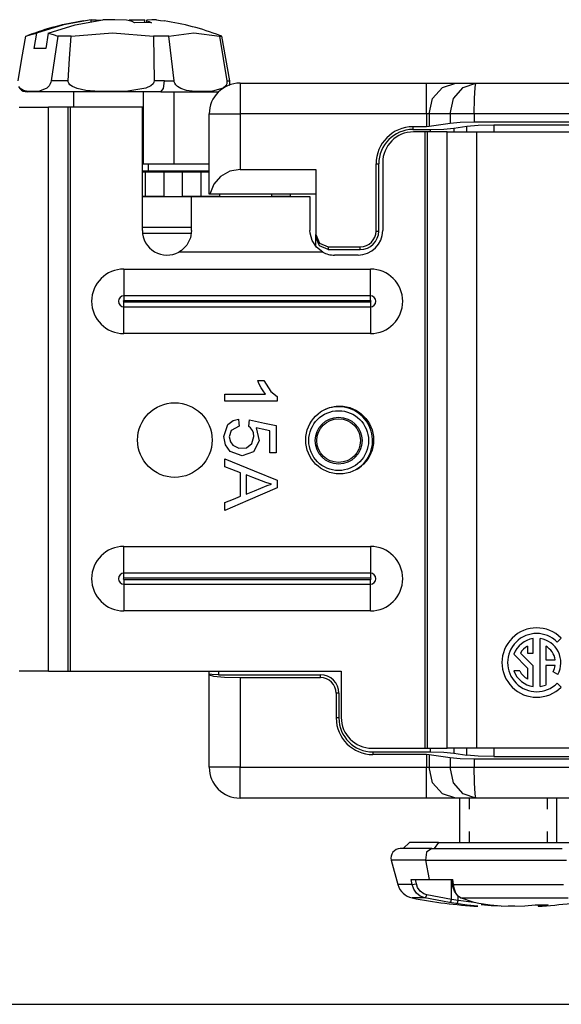
# Model space of a CAD drawing. Units: inches. Extents: x 0 to 16.4, y 0 to 36.1.
# Drawn here: x 0.9 to 1.6, y 3 to 4.2 of the extents above; entities that cross this region are included whole.
import ezdxf

# ---------------------------------------------------------------- set-up
doc = ezdxf.new("R2010")
doc.units = ezdxf.units.IN
doc.header["$MEASUREMENT"] = 0
doc.layers.add('dims', color=7, linetype='Continuous', true_color=0xffffff)
doc.layers.add('geom', color=7, linetype='Continuous', true_color=0xffffff)

msp = doc.modelspace()

# ---------------------------------------------------------------- linework, layer by layer
at = {"layer": 'dims', "color": 7, "linetype": 'Continuous'}
msp.add_line((0.0086, 2.9609), (8.4288, 2.9609), dxfattribs=at)
at = {"layer": 'geom', "color": 7, "linetype": 'Continuous'}
for p, q in [((1.0309, 4.1588), (0.9972, 4.1527)), ((1.0115, 4.1527), (1.0453, 4.1588)), ((1.0309, 4.1588), (1.0369, 4.159)), ((1.0309, 4.1567), (1.0309, 4.1588)), ((1.0369, 4.159), (1.0428, 4.1584)), ((1.0596, 4.159), (1.0453, 4.1588)), ((1.0738, 4.1584), (1.0596, 4.159)), ((1.076, 4.1582), (1.0738, 4.1584)), ((1.0779, 4.1578), (1.076, 4.1582)), ((1.077, 4.1589), (1.0866, 4.159)), ((1.0808, 4.1567), (1.0779, 4.1578)), ((1.0866, 4.159), (1.0962, 4.1588)), ((1.0962, 4.1555), (1.0962, 4.1588)), ((1.0987, 4.1584), (1.0981, 4.1582)), ((1.0981, 4.1582), (1.0981, 4.1555)), ((1.0981, 4.1582), (1.0987, 4.1578)), ((1.1046, 4.159), (1.0987, 4.1584)), ((1.0987, 4.1578), (1.1016, 4.1567)), ((1.0987, 4.1555), (1.0987, 4.1578)), ((1.1106, 4.1588), (1.1046, 4.159)), ((1.1106, 4.1588), (1.1152, 4.1582)), ((1.1152, 4.1582), (1.1198, 4.1576)), ((0.9972, 4.1527), (0.9643, 4.1426)), ((0.9786, 4.1426), (1.0115, 4.1527)), ((1.0836, 4.1553), (1.0808, 4.1567)), ((1.094, 4.1555), (1.0836, 4.1553)), ((1.1044, 4.1553), (1.094, 4.1555)), ((1.1016, 4.1567), (1.1044, 4.1553)), ((0.9467, 4.1116), (0.9515, 4.1388)), ((0.9515, 4.1388), (0.958, 4.1411)), ((0.958, 4.1411), (0.9643, 4.1426)), ((0.9643, 4.1426), (0.9612, 4.1238)), ((0.9786, 4.1426), (0.9756, 4.1238)), ((0.9786, 4.1426), (0.9845, 4.1411)), ((0.9845, 4.1411), (0.9902, 4.1388)), ((0.9902, 4.1388), (0.9862, 4.1116)), ((0.998, 4.1388), (0.9902, 4.1388)), ((1.0064, 4.1388), (0.998, 4.1388)), ((1.0047, 4.1116), (1.0064, 4.1388)), ((1.0064, 4.1388), (1.0567, 4.1432)), ((1.0567, 4.1432), (1.1067, 4.1388)), ((1.1067, 4.1388), (1.1071, 4.1116)), ((1.1163, 4.1388), (1.1067, 4.1388)), ((1.1256, 4.1388), (1.1163, 4.1388)), ((1.1256, 4.1388), (1.1558, 4.1432)), ((1.1288, 4.1116), (1.1256, 4.1388)), ((1.1558, 4.1432), (1.1873, 4.1388)), ((1.1873, 4.1388), (1.1891, 4.1388)), ((1.1873, 4.1388), (1.1917, 4.1116)), ((1.1887, 4.1393), (1.1875, 4.1397)), ((1.19, 4.1388), (1.1887, 4.1393)), ((1.1891, 4.1388), (1.19, 4.1388)), ((1.1948, 4.1116), (1.19, 4.1388)), ((0.9756, 4.1238), (0.9612, 4.1238)), ((0.9419, 4.0845), (0.9467, 4.1116)), ((0.9862, 4.1116), (0.9821, 4.0845)), ((1.0031, 4.0845), (1.0047, 4.1116)), ((1.1071, 4.1116), (1.1075, 4.0845)), ((1.132, 4.0845), (1.1288, 4.1116)), ((1.1917, 4.1116), (1.1961, 4.0845)), ((1.1996, 4.0845), (1.1948, 4.1116)), ((0.9446, 4.0752), (0.9428, 4.0777)), ((0.9484, 4.0728), (0.9446, 4.0752)), ((0.9769, 4.0756), (0.9679, 4.0719)), ((0.9797, 4.0786), (0.9769, 4.0756)), ((0.9811, 4.081), (0.9797, 4.0786)), ((0.9818, 4.0828), (0.9811, 4.081)), ((0.9821, 4.0845), (0.9818, 4.0828)), ((0.9922, 4.0845), (0.9821, 4.0845)), ((1.0031, 4.0845), (0.9922, 4.0845)), ((1.0031, 4.0835), (1.0031, 4.0845)), ((1.0037, 4.0818), (1.0031, 4.0835)), ((1.0051, 4.0799), (1.0037, 4.0818)), ((1.0081, 4.0777), (1.0051, 4.0799)), ((1.0138, 4.0752), (1.0081, 4.0777)), ((1.0245, 4.0728), (1.0138, 4.0752)), ((1.0975, 4.0756), (1.0757, 4.0719)), ((1.1037, 4.0786), (1.0975, 4.0756)), ((1.1062, 4.081), (1.1037, 4.0786)), ((1.1072, 4.0828), (1.1062, 4.081)), ((1.1075, 4.0845), (1.1072, 4.0828)), ((1.1138, 4.0845), (1.1075, 4.0845)), ((1.12, 4.0845), (1.1138, 4.0845)), ((1.1158, 4.0713), (1.1191, 4.0753)), ((1.1191, 4.0753), (1.12, 4.0845)), ((1.12, 4.0845), (1.1261, 4.0845)), ((1.1261, 4.0845), (1.132, 4.0845)), ((1.1321, 4.0835), (1.132, 4.0845)), ((1.1327, 4.0818), (1.1321, 4.0835)), ((1.1339, 4.0799), (1.1327, 4.0818)), ((1.1361, 4.0777), (1.1339, 4.0799)), ((1.1399, 4.0752), (1.1361, 4.0777)), ((1.1469, 4.0728), (1.1399, 4.0752)), ((1.1914, 4.0756), (1.1785, 4.0719)), ((1.1947, 4.0786), (1.1914, 4.0756)), ((1.1959, 4.081), (1.1947, 4.0786)), ((1.1962, 4.0828), (1.1959, 4.081)), ((1.1961, 4.0845), (1.1985, 4.0845)), ((1.1961, 4.0845), (1.1962, 4.0828)), ((1.1985, 4.0845), (1.1996, 4.0845)), ((1.1991, 4.0788), (1.1995, 4.0799)), ((1.1995, 4.0799), (1.1998, 4.0818)), ((1.1997, 4.0835), (1.1996, 4.0845)), ((1.1998, 4.0818), (1.1997, 4.0835)), ((1.2121, 4.0818), (1.4389, 4.0818)), ((1.2121, 4.0818), (1.2121, 4.0767)), ((1.2121, 4.0767), (1.2121, 4.063)), ((1.4389, 4.0818), (1.4596, 4.0818)), ((1.4389, 4.0767), (1.4389, 4.0818)), ((1.4389, 4.063), (1.4389, 4.0767)), ((1.4465, 4.063), (1.4584, 4.0767)), ((1.4584, 4.0767), (1.4747, 4.0818)), ((1.4596, 4.0818), (1.4747, 4.0818)), ((1.4721, 4.063), (1.4835, 4.0767)), ((1.4747, 4.0818), (1.4992, 4.0818)), ((1.4835, 4.0767), (1.4992, 4.0818)), ((1.4974, 4.063), (1.4982, 4.0767)), ((1.4982, 4.0767), (1.4992, 4.0818)), ((1.4992, 4.0818), (1.8341, 4.0818)), ((0.9524, 4.0719), (0.9484, 4.0728)), ((0.9586, 4.0715), (0.9524, 4.0719)), ((0.9575, 4.0713), (0.9529, 4.0713)), ((0.971, 4.0713), (0.9575, 4.0713)), ((0.9679, 4.0719), (0.9586, 4.0715)), ((0.9922, 4.0713), (0.971, 4.0713)), ((1.0196, 4.0713), (0.9922, 4.0713)), ((1.0096, 4.0713), (1.0096, 4.0525)), ((1.0509, 4.0713), (1.0196, 4.0713)), ((1.0355, 4.0719), (1.0245, 4.0728)), ((1.0517, 4.0715), (1.0355, 4.0719)), ((1.0839, 4.0713), (1.0509, 4.0713)), ((1.0757, 4.0719), (1.0517, 4.0715)), ((1.1158, 4.0713), (1.0839, 4.0713)), ((1.0941, 4.0713), (1.0941, 3.9836)), ((1.1158, 4.0713), (1.1481, 4.0713)), ((1.1319, 3.9836), (1.1319, 4.0713)), ((1.1538, 4.0719), (1.1469, 4.0728)), ((1.1481, 4.0713), (1.1723, 4.0713)), ((1.1639, 4.0715), (1.1538, 4.0719)), ((1.1785, 4.0719), (1.1639, 4.0715)), ((1.1723, 4.0713), (1.1861, 4.0713)), ((1.2121, 4.063), (1.2121, 4.0443)), ((1.4389, 4.0443), (1.4389, 4.063)), ((1.4422, 4.0443), (1.4465, 4.063)), ((1.4678, 4.0443), (1.4721, 4.063)), ((1.4971, 4.0443), (1.4974, 4.063)), ((0.9433, 4.0525), (0.964, 4.0525)), ((0.964, 4.0525), (0.9791, 4.0525)), ((0.9791, 3.3663), (0.9791, 4.0525)), ((1.0027, 4.0525), (0.9791, 4.0525)), ((1.0027, 4.0525), (1.0027, 3.3663)), ((1.004, 4.0525), (1.0027, 4.0525)), ((1.0059, 4.0525), (1.004, 4.0525)), ((1.0932, 4.0525), (1.0059, 4.0525)), ((1.0059, 3.3663), (1.0059, 4.0525)), ((1.0932, 3.9025), (1.0932, 4.0525)), ((1.1746, 3.9468), (1.1746, 4.0443)), ((1.1746, 4.0443), (1.1796, 4.0443)), ((1.1796, 4.0443), (1.1933, 4.0443)), ((1.1933, 4.0443), (1.2121, 4.0443)), ((1.4389, 4.0443), (1.2121, 4.0443)), ((1.2121, 4.0443), (1.2121, 3.9768)), ((1.4389, 4.0443), (1.4389, 4.0288)), ((1.4408, 4.0443), (1.4389, 4.0443)), ((1.4422, 4.0443), (1.4408, 4.0443)), ((1.4422, 4.0443), (1.4422, 4.029)), ((1.4678, 4.0443), (1.4422, 4.0443)), ((1.4678, 4.0443), (1.4678, 4.0328)), ((1.4802, 4.0443), (1.4678, 4.0443)), ((1.4971, 4.0443), (1.4802, 4.0443)), ((1.4971, 4.0443), (1.4971, 4.0343)), ((1.9321, 4.0443), (1.4971, 4.0443)), ((1.4389, 4.0288), (1.4224, 4.0288)), ((1.4224, 4.0288), (1.4224, 4.0255)), ((1.4422, 4.029), (1.4389, 4.0288)), ((1.4678, 4.0328), (1.4422, 4.029)), ((1.4433, 4.0255), (1.4601, 4.0259)), ((1.4601, 4.0259), (1.4724, 4.027)), ((1.4802, 4.0339), (1.4678, 4.0328)), ((1.4724, 4.027), (1.4883, 4.0294)), ((1.4724, 4.027), (1.4724, 4.0225)), ((1.4971, 4.0343), (1.4802, 4.0339)), ((1.4883, 4.0294), (1.5021, 4.0306)), ((1.4883, 4.0225), (1.4883, 4.0294)), ((2.5471, 4.0343), (1.4971, 4.0343)), ((1.5021, 4.0306), (1.5208, 4.031)), ((1.5208, 4.031), (2.5235, 4.031)), ((1.5208, 4.031), (1.5208, 4.0225)), ((1.4224, 4.0255), (1.4433, 4.0255)), ((1.4372, 4.0225), (1.4232, 4.0225)), ((1.4372, 4.0225), (1.4372, 3.2725)), ((1.4391, 4.0225), (1.4372, 4.0225)), ((1.4404, 4.0225), (1.4391, 4.0225)), ((1.4404, 3.2725), (1.4404, 4.0225)), ((1.4641, 4.0225), (1.4404, 4.0225)), ((1.4433, 4.0255), (1.4433, 4.0225)), ((1.4641, 3.2725), (1.4641, 4.0225)), ((1.4641, 4.0225), (1.4792, 4.0225)), ((1.4792, 4.0225), (1.4998, 4.0225)), ((1.4998, 4.0225), (2.5468, 4.0225)), ((1.4998, 4.0225), (1.4998, 3.2725)), ((1.0932, 3.9836), (1.0966, 3.9836)), ((1.0966, 3.9836), (1.1007, 3.9836)), ((1.1007, 3.9836), (1.1746, 3.9836)), ((1.1007, 3.983), (1.1007, 3.9836)), ((1.1007, 3.9813), (1.1007, 3.983)), ((1.1007, 3.9786), (1.1007, 3.9813)), ((1.1007, 3.9748), (1.1007, 3.9786)), ((1.3776, 3.9018), (1.3776, 3.9835)), ((1.3776, 3.9835), (1.3809, 3.9835)), ((1.3809, 3.9018), (1.3809, 3.9835)), ((1.3857, 3.985), (1.3857, 3.9025)), ((1.097, 3.9748), (1.0932, 3.9748)), ((1.0932, 3.9738), (1.0959, 3.9738)), ((1.0959, 3.9738), (1.097, 3.9738)), ((1.1007, 3.9748), (1.097, 3.9748)), ((1.097, 3.9438), (1.097, 3.9738)), ((1.097, 3.9738), (1.1036, 3.9738)), ((1.1746, 3.9748), (1.1007, 3.9748)), ((1.1036, 3.9738), (1.1195, 3.9738)), ((1.1195, 3.9738), (1.142, 3.9738)), ((1.1195, 3.9738), (1.1195, 3.9438)), ((1.142, 3.9438), (1.142, 3.9738)), ((1.142, 3.9738), (1.1579, 3.9738)), ((1.1579, 3.9738), (1.1645, 3.9738)), ((1.1645, 3.9738), (1.1645, 3.9438)), ((1.1645, 3.9738), (1.1672, 3.9738)), ((1.1672, 3.9738), (1.1746, 3.9738)), ((1.1884, 3.9683), (1.18, 3.9587)), ((1.1995, 3.9746), (1.1884, 3.9683)), ((1.2121, 3.9768), (1.1995, 3.9746)), ((1.2121, 3.9768), (1.3043, 3.9768)), ((1.3043, 3.9768), (1.3043, 3.8976)), ((1.18, 3.9587), (1.1753, 3.9468)), ((1.0959, 3.9438), (1.0932, 3.9438)), ((1.0932, 3.9438), (1.117, 3.9438)), ((1.0941, 3.9438), (1.0941, 3.9438)), ((1.097, 3.9438), (1.0959, 3.9438)), ((1.1036, 3.9438), (1.097, 3.9438)), ((1.1195, 3.9438), (1.1036, 3.9438)), ((1.117, 3.9438), (1.1363, 3.9438)), ((1.1195, 3.9438), (1.142, 3.9438)), ((1.1319, 3.9438), (1.1319, 3.9438)), ((1.1363, 3.9438), (1.1489, 3.9438)), ((1.1579, 3.9438), (1.142, 3.9438)), ((1.1489, 3.9438), (1.1532, 3.9438)), ((1.1532, 3.9438), (1.2972, 3.9438)), ((1.1532, 3.9387), (1.1532, 3.9438)), ((1.1645, 3.9438), (1.1579, 3.9438)), ((1.1711, 3.9438), (1.1645, 3.9438)), ((1.187, 3.9438), (1.1711, 3.9438)), ((1.1748, 3.9468), (1.1746, 3.9468)), ((1.1753, 3.9468), (1.1748, 3.9468)), ((1.3043, 3.9468), (1.1753, 3.9468)), ((1.187, 3.9468), (1.187, 3.9438)), ((1.187, 3.9438), (1.2507, 3.9438)), ((1.187, 3.9438), (1.187, 3.9438)), ((1.187, 3.9438), (1.187, 3.9438)), ((1.2507, 3.9438), (1.2507, 3.9468)), ((1.2667, 3.9438), (1.2507, 3.9438)), ((1.2732, 3.9438), (1.2667, 3.9438)), ((1.2732, 3.9468), (1.2732, 3.9438)), ((1.2972, 3.9438), (1.2972, 3.9387)), ((1.1532, 3.9242), (1.1532, 3.9387)), ((1.2972, 3.9387), (1.2972, 3.9242)), ((1.1532, 3.9025), (1.1532, 3.9242)), ((1.2972, 3.9242), (1.2972, 3.9025)), ((1.117, 3.9063), (1.0932, 3.9063)), ((1.1363, 3.9063), (1.117, 3.9063)), ((1.1489, 3.9063), (1.1363, 3.9063)), ((1.1532, 3.9063), (1.1489, 3.9063)), ((1.1283, 3.8988), (1.0935, 3.8988)), ((1.1529, 3.8988), (1.1283, 3.8988)), ((1.1532, 3.9025), (1.1518, 3.8934)), ((1.2974, 3.8993), (1.2972, 3.9025)), ((1.2998, 3.8905), (1.2974, 3.8993)), ((1.3043, 3.8944), (1.3043, 3.8976)), ((1.3043, 3.8976), (1.3087, 3.887)), ((1.3087, 3.8837), (1.3043, 3.8944)), ((1.3043, 3.8834), (1.3043, 3.8944)), ((1.3776, 3.9018), (1.3809, 3.9018)), ((1.1474, 3.8848), (1.1407, 3.8781)), ((1.1518, 3.8934), (1.1474, 3.8848)), ((1.305, 3.8823), (1.2998, 3.8905)), ((1.3127, 3.8763), (1.305, 3.8823)), ((1.3087, 3.887), (1.3193, 3.8826)), ((1.3193, 3.8793), (1.3087, 3.8837)), ((1.3193, 3.8826), (1.3584, 3.8826)), ((1.3193, 3.8826), (1.3193, 3.8793)), ((1.3584, 3.8793), (1.3584, 3.8826)), ((1.1407, 3.8781), (1.1378, 3.8763)), ((1.3127, 3.8763), (1.1378, 3.8763)), ((1.3193, 3.8793), (1.3584, 3.8793)), ((1.3557, 3.8725), (1.3272, 3.8725)), ((1.0708, 3.8555), (1.3708, 3.8555)), ((1.0708, 3.8555), (1.0708, 3.8366)), ((1.3708, 3.8366), (1.3708, 3.8555)), ((1.0708, 3.8366), (1.0708, 3.8229)), ((1.3708, 3.8229), (1.3708, 3.8366)), ((1.0708, 3.8229), (1.0708, 3.8204)), ((1.3708, 3.8229), (1.0708, 3.8229)), ((1.3708, 3.8204), (1.3708, 3.8229)), ((1.0708, 3.8204), (1.0708, 3.817)), ((1.3708, 3.817), (1.0708, 3.817)), ((1.0708, 3.8155), (1.3708, 3.8155)), ((1.0708, 3.8121), (1.0708, 3.8155)), ((1.0708, 3.8096), (1.0708, 3.8121)), ((1.3708, 3.817), (1.3708, 3.8204)), ((1.3708, 3.8155), (1.3708, 3.8121)), ((1.3708, 3.8121), (1.3708, 3.8096)), ((1.0708, 3.8096), (1.3708, 3.8096)), ((1.0708, 3.7959), (1.0708, 3.8096)), ((1.3708, 3.8096), (1.3708, 3.7959)), ((1.0708, 3.777), (1.0708, 3.7959)), ((1.3708, 3.7959), (1.3708, 3.777)), ((1.3708, 3.777), (1.0708, 3.777)), ((1.2351, 3.7163), (1.2337, 3.7198)), ((1.2337, 3.7198), (1.2379, 3.7198)), ((1.2377, 3.7112), (1.2351, 3.7163)), ((1.2379, 3.7198), (1.2412, 3.7198)), ((1.2412, 3.7198), (1.2497, 3.7066)), ((1.1934, 3.6997), (1.1934, 3.7034)), ((1.1934, 3.7034), (1.2212, 3.7034)), ((1.2212, 3.7034), (1.2431, 3.7034)), ((1.2401, 3.7073), (1.2377, 3.7112)), ((1.2431, 3.7034), (1.2401, 3.7073)), ((1.2497, 3.7066), (1.2572, 3.7004)), ((1.1934, 3.6949), (1.1934, 3.6997)), ((1.2215, 3.6949), (1.1934, 3.6949)), ((1.2572, 3.6949), (1.2215, 3.6949)), ((1.2572, 3.7004), (1.2572, 3.6973)), ((1.2572, 3.6973), (1.2572, 3.6949)), ((1.1925, 3.6518), (1.1974, 3.6664)), ((1.1974, 3.6664), (1.2038, 3.6713)), ((1.2038, 3.6713), (1.2104, 3.673)), ((1.2104, 3.673), (1.2107, 3.6682)), ((1.2107, 3.6682), (1.211, 3.6645)), ((1.2227, 3.6641), (1.2232, 3.6685)), ((1.2232, 3.6685), (1.2236, 3.672)), ((1.2236, 3.672), (1.2419, 3.6681)), ((1.2419, 3.6681), (1.2562, 3.6651)), ((1.2013, 3.6592), (1.199, 3.6515)), ((1.211, 3.6645), (1.2013, 3.6592)), ((1.2249, 3.6623), (1.2227, 3.6641)), ((1.2271, 3.6591), (1.2249, 3.6623)), ((1.2283, 3.6561), (1.2271, 3.6591)), ((1.2288, 3.6518), (1.2283, 3.6561)), ((1.239, 3.6608), (1.2317, 3.6624)), ((1.2317, 3.6624), (1.2354, 3.6465)), ((1.2482, 3.6588), (1.239, 3.6608)), ((1.2482, 3.647), (1.2482, 3.6588)), ((1.2562, 3.6651), (1.2562, 3.6466)), ((1.1943, 3.6415), (1.1925, 3.6518)), ((1.199, 3.6515), (1.2003, 3.6452)), ((1.2003, 3.6452), (1.2032, 3.6413)), ((1.22, 3.6381), (1.2265, 3.6431)), ((1.2265, 3.6431), (1.2288, 3.6518)), ((1.2354, 3.6465), (1.2286, 3.6333)), ((1.2482, 3.632), (1.2482, 3.647)), ((1.2562, 3.6466), (1.2562, 3.632)), ((1.2002, 3.6337), (1.1943, 3.6415)), ((1.2145, 3.6284), (1.2002, 3.6337)), ((1.2032, 3.6413), (1.2107, 3.6376)), ((1.2107, 3.6376), (1.22, 3.6381)), ((1.2286, 3.6333), (1.2145, 3.6284)), ((1.2518, 3.632), (1.2482, 3.632)), ((1.2562, 3.632), (1.2518, 3.632)), ((1.1934, 3.6204), (1.1934, 3.6247)), ((1.1934, 3.6247), (1.2291, 3.6101)), ((1.1934, 3.615), (1.1934, 3.6204)), ((1.202, 3.6118), (1.1934, 3.615)), ((1.2128, 3.6078), (1.202, 3.6118)), ((1.2128, 3.5952), (1.2128, 3.6078)), ((1.2291, 3.6101), (1.2572, 3.5986)), ((1.2128, 3.5791), (1.2128, 3.5952)), ((1.2278, 3.6019), (1.2196, 3.6053)), ((1.2196, 3.6053), (1.2196, 3.5921)), ((1.2383, 3.5977), (1.2278, 3.6019)), ((1.2436, 3.5958), (1.2383, 3.5977)), ((1.2504, 3.5938), (1.2436, 3.5958)), ((1.2572, 3.5986), (1.2572, 3.5933)), ((1.2196, 3.5921), (1.2196, 3.5817)), ((1.2196, 3.5817), (1.2295, 3.5858)), ((1.2572, 3.5892), (1.2215, 3.5738)), ((1.2295, 3.5858), (1.2373, 3.589)), ((1.2373, 3.589), (1.2453, 3.5921)), ((1.2453, 3.5921), (1.2504, 3.5938)), ((1.2572, 3.5933), (1.2572, 3.5892)), ((1.1934, 3.5714), (1.2043, 3.5757)), ((1.2215, 3.5738), (1.1934, 3.5617)), ((1.1934, 3.5671), (1.1934, 3.5714)), ((1.2043, 3.5757), (1.2128, 3.5791)), ((1.1934, 3.5617), (1.1934, 3.5671)), ((1.0708, 3.518), (1.3708, 3.518)), ((1.0708, 3.4991), (1.0708, 3.518)), ((1.3708, 3.518), (1.3708, 3.4991)), ((1.0708, 3.4854), (1.0708, 3.4991)), ((1.3708, 3.4991), (1.3708, 3.4854)), ((1.3708, 3.4854), (1.0708, 3.4854)), ((1.0708, 3.4829), (1.0708, 3.4854)), ((1.0708, 3.4795), (1.0708, 3.4829)), ((1.3708, 3.4795), (1.0708, 3.4795)), ((1.0708, 3.478), (1.3708, 3.478)), ((1.0708, 3.478), (1.0708, 3.4746)), ((1.3708, 3.4854), (1.3708, 3.4829)), ((1.3708, 3.4829), (1.3708, 3.4795)), ((1.3708, 3.4746), (1.3708, 3.478)), ((1.0708, 3.4746), (1.0708, 3.4721)), ((1.0708, 3.4721), (1.3708, 3.4721)), ((1.0708, 3.4721), (1.0708, 3.4584)), ((1.3708, 3.4721), (1.3708, 3.4746)), ((1.3708, 3.4584), (1.3708, 3.4721)), ((1.0708, 3.4584), (1.0708, 3.4395)), ((1.3708, 3.4395), (1.3708, 3.4584)), ((1.3708, 3.4395), (1.0708, 3.4395)), ((1.5689, 3.3882), (1.5689, 3.4059)), ((1.5773, 3.3474), (1.5773, 3.4059)), ((1.6029, 3.4065), (1.5982, 3.4017)), ((1.5621, 3.3966), (1.5621, 3.3882)), ((1.5841, 3.3966), (1.5841, 3.3801)), ((1.5454, 3.3868), (1.5621, 3.37)), ((1.5689, 3.3728), (1.5535, 3.3882)), ((1.5621, 3.3882), (1.5689, 3.3882)), ((1.5841, 3.3801), (1.5956, 3.3801)), ((1.5621, 3.37), (1.5621, 3.3567)), ((1.5689, 3.3474), (1.5689, 3.3728)), ((1.5841, 3.3733), (1.5841, 3.3493)), ((1.5956, 3.3733), (1.5841, 3.3733)), ((0.964, 3.3663), (0.9433, 3.3663)), ((0.9791, 3.3663), (0.964, 3.3663)), ((0.9791, 3.3663), (1.0027, 3.3663)), ((1.0027, 3.3663), (1.004, 3.3663)), ((1.004, 3.3663), (1.0059, 3.3663)), ((1.0059, 3.3663), (1.3352, 3.3663)), ((1.1746, 3.3628), (1.1746, 3.3663)), ((1.1779, 3.3621), (1.1746, 3.3628)), ((1.1746, 3.3618), (1.1746, 3.3628)), ((1.1746, 3.3618), (1.1796, 3.3601)), ((1.1746, 3.2493), (1.1746, 3.3618)), ((1.1858, 3.3618), (1.1779, 3.3621)), ((1.1796, 3.3601), (1.1933, 3.3589)), ((1.1858, 3.3663), (1.1858, 3.3618)), ((1.1858, 3.3618), (1.3099, 3.3618)), ((1.1933, 3.3589), (1.2121, 3.3585)), ((1.2121, 3.3585), (1.3099, 3.3585)), ((1.2121, 3.3585), (1.2121, 3.2493)), ((1.3099, 3.3585), (1.3099, 3.3618)), ((1.3352, 3.3663), (1.3352, 3.31)), ((1.5527, 3.3666), (1.5454, 3.3666)), ((1.5989, 3.3623), (1.593, 3.3656)), ((1.5982, 3.3516), (1.6029, 3.3468)), ((1.3292, 3.3393), (1.3292, 3.3093)), ((1.3324, 3.3393), (1.3292, 3.3393)), ((1.3324, 3.3393), (1.3324, 3.3093)), ((1.3324, 3.3093), (1.3292, 3.3093)), ((1.3727, 3.2725), (1.4372, 3.2725)), ((1.4372, 3.2725), (1.4391, 3.2725)), ((1.4391, 3.2725), (1.4404, 3.2725)), ((1.4404, 3.2725), (1.4641, 3.2725)), ((1.4433, 3.2725), (1.4433, 3.268)), ((1.4792, 3.2725), (1.4641, 3.2725)), ((1.4724, 3.2725), (1.4724, 3.2665)), ((1.4998, 3.2725), (1.4792, 3.2725)), ((1.4883, 3.2641), (1.4883, 3.2725)), ((2.5468, 3.2725), (1.4998, 3.2725)), ((1.5208, 3.2725), (1.5208, 3.2625)), ((1.3737, 3.268), (1.4433, 3.268)), ((1.3737, 3.268), (1.3737, 3.2647)), ((1.4389, 3.2647), (1.3737, 3.2647)), ((1.4422, 3.2646), (1.4389, 3.2647)), ((1.4389, 3.2647), (1.4389, 3.2493)), ((1.4678, 3.2607), (1.4422, 3.2646)), ((1.4422, 3.2646), (1.4422, 3.2493)), ((1.4433, 3.268), (1.4601, 3.2676)), ((1.4601, 3.2676), (1.4724, 3.2665)), ((1.4802, 3.2596), (1.4678, 3.2607)), ((1.4678, 3.2607), (1.4678, 3.2493)), ((1.4724, 3.2665), (1.4883, 3.2641)), ((1.4971, 3.2592), (1.4802, 3.2596)), ((1.5021, 3.2629), (1.4883, 3.2641)), ((2.5471, 3.2592), (1.4971, 3.2592)), ((1.4971, 3.2592), (1.4971, 3.2493)), ((1.5208, 3.2625), (1.5021, 3.2629)), ((1.5208, 3.2625), (2.5235, 3.2625)), ((1.1796, 3.2493), (1.1746, 3.2493)), ((1.1933, 3.2493), (1.1796, 3.2493)), ((1.2121, 3.2493), (1.1933, 3.2493)), ((1.2121, 3.2493), (1.4389, 3.2493)), ((1.2121, 3.2305), (1.2121, 3.2493)), ((1.4389, 3.2493), (1.4408, 3.2493)), ((1.4389, 3.2305), (1.4389, 3.2493)), ((1.4408, 3.2493), (1.4422, 3.2493)), ((1.4422, 3.2493), (1.4678, 3.2493)), ((1.4465, 3.2305), (1.4422, 3.2493)), ((1.4678, 3.2493), (1.4802, 3.2493)), ((1.4721, 3.2305), (1.4678, 3.2493)), ((1.4802, 3.2493), (1.4971, 3.2493)), ((1.4971, 3.2493), (1.9321, 3.2493)), ((1.4974, 3.2305), (1.4971, 3.2493)), ((1.2121, 3.2168), (1.2121, 3.2305)), ((1.4389, 3.2168), (1.4389, 3.2305)), ((1.4584, 3.2168), (1.4465, 3.2305)), ((1.4835, 3.2168), (1.4721, 3.2305)), ((1.4982, 3.2168), (1.4974, 3.2305)), ((1.2121, 3.2118), (1.2121, 3.2168)), ((1.4389, 3.2118), (1.2121, 3.2118)), ((1.4389, 3.2118), (1.4389, 3.2168)), ((1.4596, 3.2118), (1.4389, 3.2118)), ((1.4747, 3.2118), (1.4584, 3.2168)), ((1.4747, 3.2118), (1.4596, 3.2118)), ((1.4992, 3.2118), (1.4747, 3.2118)), ((1.4791, 3.2118), (1.4791, 3.1578)), ((1.4992, 3.2118), (1.4835, 3.2168)), ((1.4908, 3.2118), (1.4908, 3.1983)), ((1.4992, 3.2118), (1.4982, 3.2168)), ((1.8341, 3.2118), (1.4992, 3.2118)), ((1.5859, 3.2118), (1.5859, 3.1983)), ((1.5976, 3.1578), (1.5976, 3.2118)), ((1.4908, 3.1713), (1.4908, 3.1578)), ((1.5859, 3.1713), (1.5859, 3.1578)), ((1.4183, 3.1578), (1.4108, 3.1503)), ((1.4224, 3.1578), (1.4183, 3.1578)), ((1.4344, 3.1578), (1.4224, 3.1578)), ((1.4535, 3.1578), (1.4344, 3.1578)), ((1.4535, 3.1578), (1.4482, 3.1503)), ((1.4535, 3.1578), (1.4783, 3.1578)), ((1.4783, 3.1578), (1.5073, 3.1578)), ((1.5073, 3.1578), (1.5383, 3.1578)), ((1.5383, 3.1578), (1.5694, 3.1578)), ((1.5694, 3.1578), (1.5983, 3.1578)), ((1.5983, 3.1578), (1.6232, 3.1578)), ((1.4115, 3.1503), (1.4071, 3.1503)), ((1.4247, 3.1503), (1.4115, 3.1503)), ((1.4455, 3.1503), (1.4247, 3.1503)), ((1.4392, 3.1459), (1.4378, 3.1361)), ((1.4455, 3.1503), (1.4392, 3.1459)), ((1.4455, 3.1503), (1.4727, 3.1503)), ((1.4727, 3.1503), (1.5044, 3.1503)), ((1.5044, 3.1503), (1.5383, 3.1503)), ((1.5383, 3.1503), (1.5723, 3.1503)), ((1.5723, 3.1503), (1.604, 3.1503)), ((1.3962, 3.1361), (1.4041, 3.1066)), ((1.4011, 3.1361), (1.3962, 3.1361)), ((1.4152, 3.1361), (1.4011, 3.1361)), ((1.4378, 3.1361), (1.4152, 3.1361)), ((1.4378, 3.1361), (1.4673, 3.1361)), ((1.4378, 3.1361), (1.4423, 3.1128)), ((1.4673, 3.1361), (1.5015, 3.1361)), ((1.5015, 3.1361), (1.5383, 3.1361)), ((1.5383, 3.1361), (1.5751, 3.1361)), ((1.5751, 3.1361), (1.6094, 3.1361)), ((1.4086, 3.1066), (1.4041, 3.1066)), ((1.4217, 3.1066), (1.4086, 3.1066)), ((1.4203, 3.1128), (1.4303, 3.1128)), ((1.4217, 3.1066), (1.4203, 3.1128)), ((1.4217, 3.1066), (1.4239, 3.1069)), ((1.4237, 3.1011), (1.4217, 3.1066)), ((1.4239, 3.1069), (1.4267, 3.1075)), ((1.4267, 3.1075), (1.4255, 3.1128)), ((1.4282, 3.1032), (1.4267, 3.1075)), ((1.4314, 3.0986), (1.4282, 3.1032)), ((1.4303, 3.1128), (1.4423, 3.1128)), ((1.4423, 3.1128), (1.4559, 3.1128)), ((1.4559, 3.1128), (1.4711, 3.1128)), ((1.4692, 3.1128), (1.47, 3.1071)), ((1.4693, 3.0883), (1.4693, 3.1122)), ((1.47, 3.1071), (1.4705, 3.1067)), ((1.4713, 3.1031), (1.4704, 3.1075)), ((1.4705, 3.1067), (1.4719, 3.1066)), ((1.4719, 3.1066), (1.4711, 3.1128)), ((1.4719, 3.1066), (1.5043, 3.1066)), ((1.473, 3.1011), (1.4719, 3.1066)), ((1.5043, 3.1066), (1.5389, 3.1066)), ((1.5389, 3.1066), (1.5735, 3.1066)), ((1.5735, 3.1066), (1.6058, 3.1066)), ((1.427, 3.0962), (1.4237, 3.1011)), ((1.4315, 3.0925), (1.427, 3.0962)), ((1.4356, 3.0954), (1.4314, 3.0986)), ((1.4369, 3.0903), (1.4315, 3.0925)), ((1.4394, 3.094), (1.4356, 3.0954)), ((1.4369, 3.0903), (1.4384, 3.0914)), ((1.4384, 3.0914), (1.4394, 3.094)), ((1.4693, 3.0883), (1.4394, 3.094)), ((1.4731, 3.0986), (1.4713, 3.1031)), ((1.4749, 3.0962), (1.473, 3.1011)), ((1.4751, 3.0956), (1.4731, 3.0986)), ((1.4774, 3.0925), (1.4749, 3.0962)), ((1.4754, 3.0955), (1.4751, 3.0956)), ((1.4804, 3.0903), (1.4774, 3.0925)), ((1.4776, 3.0871), (1.4776, 3.0923)), ((1.4254, 3.0903), (1.4215, 3.0903)), ((1.4369, 3.0903), (1.4254, 3.0903)), ((1.467, 3.0846), (1.4369, 3.0903)), ((1.467, 3.0846), (1.4685, 3.0857)), ((1.4746, 3.0834), (1.467, 3.0846)), ((1.4685, 3.0857), (1.4693, 3.0883)), ((1.4776, 3.0871), (1.4693, 3.0883)), ((1.4746, 3.0834), (1.4766, 3.0844)), ((1.4884, 3.0814), (1.4746, 3.0834)), ((1.4766, 3.0844), (1.4776, 3.0871)), ((1.4968, 3.0849), (1.4776, 3.0871)), ((1.4804, 3.0903), (1.5128, 3.0903)), ((1.4972, 3.0846), (1.4804, 3.0903)), ((1.5017, 3.0802), (1.4884, 3.0814)), ((1.5028, 3.0834), (1.4972, 3.0846)), ((1.5166, 3.0815), (1.5028, 3.0834)), ((1.5177, 3.0805), (1.5055, 3.0819)), ((1.5128, 3.0903), (1.5474, 3.0903)), ((1.53, 3.0802), (1.5166, 3.0815)), ((1.5281, 3.0804), (1.5177, 3.0805)), ((1.53, 3.0802), (1.5589, 3.0805)), ((1.5466, 3.0802), (1.5383, 3.0802)), ((1.5474, 3.0903), (1.5813, 3.0903)), ((1.5589, 3.0805), (1.5711, 3.0819)), ((1.5711, 3.0819), (1.5872, 3.0819)), ((1.5872, 3.0819), (1.5749, 3.0805)), ((1.5749, 3.0805), (1.5749, 3.0802)), ((1.5813, 3.0903), (1.6113, 3.0903))]:
    msp.add_line(p, q, dxfattribs=at)
for centre, radius in [((1.1327, 3.6475), 0.0454), ((1.3333, 3.6475), 0.0413), ((1.3321, 3.6468), 0.0364), ((1.3321, 3.6468), 0.0285), ((1.3321, 3.6468), 0.0265)]:
    msp.add_circle(centre, radius, dxfattribs=at)
for centre, radius, start, end in [((1.0707, 3.8335), 0.3278, 98.6099, 110.8724), ((1.0707, 3.8335), 0.3278, 69.1276, 81.3901), ((0.9529, 4.0825), 0.0113, 221.6459, 270), ((1.2121, 4.0443), 0.0375, 90, 180), ((1.4229, 3.9835), 0.0453, 90.6127, 180), ((1.4229, 3.9835), 0.042, 90.6605, 180), ((1.4232, 3.985), 0.0375, 90, 180), ((1.1232, 3.9025), 0.03, 180, 298.955), ((1.3557, 3.9025), 0.03, 270, 0), ((1.3584, 3.9018), 0.0225, 270, 0), ((1.3584, 3.9018), 0.0192, 270, 0), ((1.3272, 3.9025), 0.03, 241.045, 270), ((1.0708, 3.8163), 0.0393, 90, 270), ((1.3708, 3.8163), 0.0393, 270, 90), ((1.0708, 3.8163), 0.00663, 90, 270), ((1.3708, 3.8163), 0.00663, 270, 90), ((1.0708, 3.8163), 0.00075, 90, 270), ((1.3708, 3.8163), 0.00075, 270, 90), ((1.3321, 3.6468), 0.0413, 90, 120.8869), ((1.3321, 3.6468), 0.0413, 302.8556, 90), ((1.0708, 3.4788), 0.0393, 90, 270), ((1.3708, 3.4788), 0.0393, 270, 90), ((1.0708, 3.4788), 0.00663, 90, 270), ((1.0708, 3.4788), 0.00075, 90, 270), ((1.3708, 3.4788), 0.00663, 270, 90), ((1.3708, 3.4788), 0.00075, 270, 90), ((1.5731, 3.3767), 0.0422, 45, 315), ((1.5731, 3.3767), 0.0354, 45, 315), ((1.5731, 3.3767), 0.0295, 98.2132, 159.949), ((1.5731, 3.3767), 0.0295, 330.9407, 81.7868), ((1.5731, 3.3767), 0.0228, 118.7822, 149.5067), ((1.5731, 3.3767), 0.0228, 8.5196, 61.2178), ((1.5731, 3.3767), 0.0228, 330.9134, 351.4804), ((1.3099, 3.3393), 0.0225, 0, 90), ((1.3099, 3.3393), 0.0192, 0, 90), ((1.5731, 3.3767), 0.0295, 200.051, 261.7868), ((1.5731, 3.3767), 0.0228, 206.3878, 241.2178), ((1.5731, 3.3767), 0.0295, 278.2132, 291.8037), ((1.3737, 3.3093), 0.0445, 180, 270), ((1.3737, 3.3093), 0.0413, 180, 270), ((1.3727, 3.31), 0.0375, 180, 270), ((1.2121, 3.2493), 0.0375, 180, 270), ((1.4071, 3.139), 0.0113, 90, 195), ((1.4259, 3.1124), 0.0225, 195, 258.944), ((1.5383, 3.688), 0.609, 258.944, 266.5546), ((1.5383, 3.688), 0.609, 273.447, 281.056)]:
    msp.add_arc(centre, radius, start, end, dxfattribs=at)

doc.saveas('drawing.dxf')
